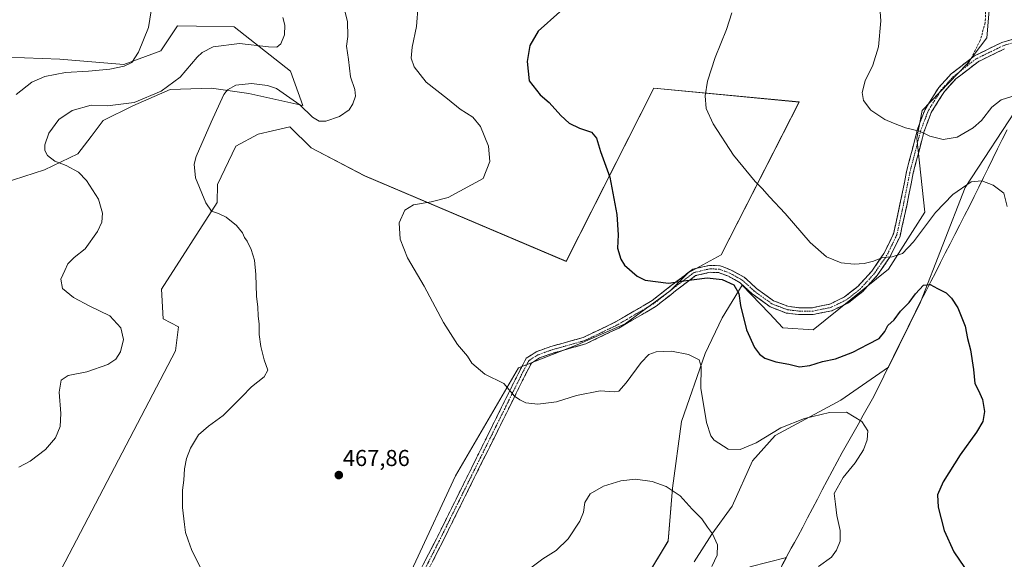
# Model space of a CAD drawing. Units: metres. Extents: x 556465 to 559912, y 4705529 to 4707870.
# Drawn here: x 558110 to 558539, y 4706751 to 4706986 of the extents above; entities that cross this region are included whole.
import ezdxf
from ezdxf.enums import TextEntityAlignment as Align

# ---------------------------------------------------------------- set-up
doc = ezdxf.new("R2010")
doc.units = ezdxf.units.M
doc.header["$MEASUREMENT"] = 0
doc.linetypes.add('TRAZO_Y_PUNTO', pattern=[1, 0.5, -0.25, 0, -0.25])
doc.linetypes.add('TRAZOSX2', pattern=[1.5, 1, -0.5])
for name, color, linetype, lineweight in [('Camino', 19, 'TRAZOSX2', 0), ('Camino Cxs', 19, 'Continuous', 0), ('Camino eje', 19, 'TRAZO_Y_PUNTO', 0), ('Carátula', 7, 'Continuous', 5), ('Cultivos herbáceos CxS', 92, 'Continuous', 0), ('Cultivos leñosos CxS', 92, 'Continuous', 0), ('Curva de nivel maestra', 36, 'Continuous', 30), ('Curva de nivel normal', 36, 'Continuous', 0), ('Matorral CxS', 135, 'Continuous', 0), ('Municipio', 9, 'Continuous', 13), ('Municipio CxS', 142, 'Continuous', 0), ('Punto de cota en terreno', 7, 'Continuous', 0), ('Rótulo de punto de cota en terreno', 19, 'Continuous', 0), ('Senda', 19, 'TRAZOSX2', 0)]:
    doc.layers.add(name, color=color, linetype=linetype, lineweight=lineweight)
doc.styles.add('Arial', font='txt', dxfattribs={"height": 0.2})

# ---------------------------------------------------------------- blocks, each defined once
blk = doc.blocks.new('*U151')
at = {"layer": 'Cultivos herbáceos CxS', "color": 92, "linetype": 'Continuous', "lineweight": 0}
for points in [[(558534.1525, 4707011.1475, 489.6723), (558531.4947, 4706978.3795, 487.7219), (558522.6393, 4706966.8669, 486.8648), (558503.2883, 4706946.8043, 485.5517), (558500.8647, 4706934.7061, 484.5785), (558504.4763, 4706902.4763, 479.9883), (558488.5571, 4706877.7275, 478.6349), (558455.8371, 4706851.2101, 476.9639), (558442.6123, 4706852.1443, 476.9728), (558436.6867, 4706858.3325, 476.951), (558424.8865, 4706870.6563, 475.9332), (558416.1515, 4706856.4775, 473.3179), (558408.7449, 4706840.9247, 471.1221), (558398.3755, 4706811.2997, 467.4986), (558394.4279, 4706782.3469, 465.0837), (558392.6569, 4706759.3175, 463.8327), (558376.7907, 4706733.1381, 462.1193)], [(558433.3247, 4706732.4481, 470.0188), (558444.1753, 4706752.1283, 468.9859), (558428.1787, 4706748.0533, 466.6473)], [(558403.9851, 4706750.2531, 464.5979), (558411.6835, 4706762.3499, 465.0338), (558420.4813, 4706774.4465, 466.0013), (558429.2793, 4706794.2409, 467.8043), (558439.1769, 4706805.2379, 468.9502), (558467.7695, 4706820.6333, 470.4623), (558488.6133, 4706834.9541, 471.5941), (558502.5773, 4706863.2873, 474.2737), (558522.0509, 4706913.1995, 479.3458), (558546.4995, 4706950.7165, 484.5084)], [(558102.8907, 4706915.1085, 456.9622), (558120.9329, 4706920.9285, 459.0814), (558135.4839, 4706927.9123, 460.8002), (558141.2217, 4706935.4483, 462.0038), (558146.5435, 4706942.4629, 462.3678), (558159.3475, 4706948.8647, 461.3328), (558175.6453, 4706955.8489, 461.3007), (558193.6857, 4706956.4307, 464.6112), (558209.9835, 4706954.1021, 466.4871), (558233.3867, 4706948.8837, 464.941), (558228.0815, 4706963.9137, 462.4378), (558203.5967, 4706983.1913, 458.5075), (558187.0679, 4706983.4531, 457.4329), (558178.8307, 4706983.5835, 455.8653), (558171.5707, 4706972.7271, 456.6951), (558155.5123, 4706966.7889, 455.6724), (558127.5547, 4706969.0555, 454.0162), (558096.6395, 4706970.2463, 451.4893)], [(558265.3621, 4706713.4063, 466.8167), (558299.8949, 4706787.7455, 468.2903), (558327.3439, 4706834.6499, 470.8935), (558353.0153, 4706844.6895, 471.8258), (558373.9093, 4706853.8301, 472.94), (558393.4975, 4706868.1941, 473.8581), (558401.3327, 4706876.0291, 474.9349), (558415.6961, 4706883.8647, 476.4183), (558449.6507, 4706950.4619, 483.9033), (558386.3391, 4706956.5509, 478.9209), (558348.2361, 4706881.0855, 473.9252), (558260.3877, 4706918.3571, 468.265), (558237.0717, 4706930.4505, 467.4873), (558227.7577, 4706939.5937, 467.1703), (558220.2149, 4706937.9091, 467.4891), (558213.9357, 4706936.5069, 467.2727), (558204.2107, 4706931.2031, 466.6787), (558196.2405, 4706914.6131, 465.8325), (558196.1203, 4706906.6573, 465.2323), (558171.8503, 4706868.9541, 463.4687), (558172.5521, 4706856.0383, 462.5888), (558179.3377, 4706852.5275, 462.9458), (558178.0311, 4706842.0807, 462.388), (558080.0885, 4706655.3447, 460.0134)]]:
    blk.add_polyline3d(points, dxfattribs=at)
blk = doc.blocks.new('*U157')
at = {"layer": 'Matorral CxS', "color": 135, "linetype": 'Continuous', "lineweight": 0}
blk.add_polyline3d([(558096.6395, 4706970.2463, 451.4893), (558127.5547, 4706969.0555, 454.0162), (558155.5123, 4706966.7889, 455.6724), (558171.5707, 4706972.7271, 456.6951), (558178.8307, 4706983.5835, 455.8653), (558187.0679, 4706983.4531, 457.4329), (558203.5967, 4706983.1913, 458.5075), (558228.0815, 4706963.9137, 462.4378), (558233.3867, 4706948.8837, 464.941), (558209.9835, 4706954.1021, 466.4871), (558193.6857, 4706956.4307, 464.6112), (558175.6453, 4706955.8489, 461.3007), (558159.3475, 4706948.8647, 461.3328), (558146.5435, 4706942.4629, 462.3678), (558141.2217, 4706935.4483, 462.0038), (558135.4839, 4706927.9123, 460.8002), (558120.9329, 4706920.9285, 459.0814), (558102.8907, 4706915.1085, 456.9622)], dxfattribs=at)
blk = doc.blocks.new('*U180')
at = {"layer": 'Curva de nivel normal', "color": 36, "linetype": 'Continuous', "lineweight": 0}
blk.add_polyline3d([(558224.76, 4706987.31, 460), (558225.59, 4706983.92, 460), (558225.44, 4706979.65, 460), (558223.81, 4706975.78, 460), (558222.14, 4706974.28, 460), (558218.45, 4706974.51, 460), (558205.93, 4706975.86, 460), (558194.43, 4706974.42, 460), (558189.54, 4706972.04, 460), (558187.38, 4706970.03, 460), (558180.06, 4706961.26, 460), (558171.67, 4706955.18, 460), (558159.96, 4706950.31, 460), (558148.36, 4706948.76, 460), (558141.22, 4706949.12, 460), (558132.93, 4706946.78, 460), (558127.21, 4706942.79, 460), (558122.74, 4706936.85, 460), (558121.1, 4706931.87, 460), (558121.06, 4706929.32, 460), (558122.21, 4706927.16, 460), (558125.4, 4706924.67, 460), (558130.38, 4706922.88, 460), (558135.7, 4706919.94, 460), (558139.24, 4706916.29, 460), (558144.4, 4706908.12, 460), (558146.22, 4706902.05, 460), (558145.95, 4706898.17, 460), (558144.04, 4706894.11, 460), (558138.62, 4706886.56, 460), (558133.83, 4706882.73, 460), (558131.12, 4706880.06, 460), (558129.77, 4706877.12, 460), (558128.05, 4706873.33, 460), (558128.71, 4706869.33, 460), (558133.54, 4706865.39, 460), (558140.65, 4706861.6, 460), (558149.31, 4706857.31, 460), (558154.1, 4706852.07, 460), (558155.39, 4706847.06, 460), (558154.04, 4706841.68, 460), (558152.06, 4706838.44, 460), (558148.56, 4706836.18, 460), (558139.41, 4706832.93, 460), (558131.23, 4706831.36, 460), (558128.21, 4706829.35, 460), (558127.35, 4706824.12, 460), (558128.02, 4706814.82, 460), (558127.81, 4706809.22, 460), (558125.71, 4706804.24, 460), (558121.29, 4706799.15, 460), (558114.7, 4706794.02, 460), (558109.73, 4706791.41, 460)], dxfattribs=at)
blk = doc.blocks.new('*U187')
at = {"layer": 'Curva de nivel normal', "color": 36, "linetype": 'Continuous', "lineweight": 0}
blk.add_polyline3d([(558543.8, 4706953.31, 485), (558537.69, 4706951.39, 485), (558533.56, 4706948.27, 485), (558529.04, 4706942.39, 485), (558525.4, 4706939.15, 485), (558518.5, 4706935.16, 485), (558512.34, 4706934.16, 485), (558506.55, 4706935.54, 485), (558502.14, 4706937.79, 485), (558495.95, 4706939.27, 485), (558490.82, 4706941.28, 485), (558487.05, 4706942.87, 485), (558480.89, 4706946.84, 485), (558477.71, 4706951.07, 485), (558477.18, 4706954.61, 485), (558478.49, 4706959.68, 485), (558481.74, 4706966.45, 485), (558484.22, 4706974.44, 485), (558485.25, 4706985.82, 485), (558484.7, 4706993.8, 485)], dxfattribs=at)
blk = doc.blocks.new('*U191')
at = {"layer": 'Curva de nivel normal', "color": 36, "linetype": 'Continuous', "lineweight": 0}
for points in [[(558250.6, 4706994.54, 465), (558252.94, 4706985.55, 465), (558253, 4706978.95, 465), (558252.42, 4706974.78, 465), (558253.3, 4706968.93, 465), (558254.2, 4706961.47, 465), (558256.11, 4706955.94, 465), (558256.35, 4706952.99, 465), (558255.29, 4706949.64, 465), (558253.58, 4706947.03, 465), (558249.45, 4706944.16, 465), (558243.46, 4706942.18, 465), (558240.54, 4706942.16, 465), (558237.64, 4706943.92, 465), (558232.15, 4706949.16, 465), (558221.91, 4706956.39, 465), (558218.05, 4706957.7, 465), (558211.05, 4706958.55, 465), (558204.2, 4706957.81, 465), (558200.68, 4706955.77, 465), (558199, 4706953.66, 465), (558193.46, 4706941.67, 465), (558187, 4706926.79, 465), (558186.05, 4706923.39, 465), (558186.7, 4706917.51, 465), (558191.2, 4706906.62, 465), (558193.73, 4706902.88, 465), (558196.69, 4706901.97, 465), (558200.02, 4706900.3, 465), (558204.62, 4706896.67, 465), (558207.14, 4706893.51, 465), (558208.07, 4706891.46, 465), (558209.21, 4706889.82, 465), (558210.89, 4706886.17, 465), (558212.35, 4706881.63, 465), (558213.04, 4706875.32, 465), (558213.31, 4706865.92, 465), (558213.86, 4706861.18, 465), (558213.96, 4706857.43, 465), (558214.43, 4706853.72, 465), (558214.47, 4706849.26, 465), (558215.13, 4706844.04, 465), (558216.67, 4706838.17, 465), (558218.25, 4706833.76, 465), (558216.64, 4706830.77, 465), (558211.05, 4706826.41, 465), (558206.92, 4706822.03, 465), (558198.77, 4706814.03, 465), (558192.38, 4706809.39, 465), (558188.05, 4706805.5, 465), (558184.5, 4706799.8, 465), (558182.8, 4706795.28, 465), (558181.87, 4706790.76, 465), (558181.66, 4706785.78, 465), (558181.09, 4706781.43, 465), (558180.99, 4706773.96, 465), (558181.93, 4706766.56, 465), (558182.31, 4706762.98, 465), (558183.53, 4706759.63, 465), (558184.91, 4706755.58, 465), (558189.4, 4706746.5, 465)], [(558332.74, 4706747.58, 465), (558338.04, 4706751.51, 465), (558343.82, 4706755.13, 465), (558349.04, 4706760.28, 465), (558354.12, 4706768.02, 465), (558355.75, 4706771.83, 465), (558356.33, 4706776.04, 465), (558358.69, 4706779.86, 465), (558364.42, 4706783.18, 465), (558371.97, 4706785.48, 465), (558378.42, 4706786.17, 465), (558385.63, 4706785.28, 465), (558391.79, 4706783.08, 465), (558397.83, 4706779.05, 465), (558403.08, 4706773.12, 465), (558407.25, 4706768.92, 465), (558409.74, 4706765.41, 465), (558411.94, 4706762.51, 465), (558414.08, 4706757.65, 465), (558414.01, 4706753.14, 465), (558411.56, 4706748.18, 465)]]:
    blk.add_polyline3d(points, dxfattribs=at)
blk = doc.blocks.new('*U192')
at = {"layer": 'Curva de nivel normal', "color": 36, "linetype": 'Continuous', "lineweight": 0}
blk.add_polyline3d([(558283.7, 4706992.64, 470), (558283.01, 4706983.32, 470), (558281.06, 4706974.32, 470), (558280.58, 4706969.52, 470), (558281.9, 4706965.79, 470), (558287.21, 4706959.16, 470), (558296.49, 4706951.87, 470), (558302, 4706947.33, 470), (558307.47, 4706943.79, 470), (558310.81, 4706939.86, 470), (558314.34, 4706931.24, 470), (558314.96, 4706924.57, 470), (558312.03, 4706917.09, 470), (558296.83, 4706908.83, 470), (558289.43, 4706906.94, 470), (558281.64, 4706905.66, 470), (558277.88, 4706903.38, 470), (558275.4, 4706897.83, 470), (558275.85, 4706890.81, 470), (558278.98, 4706882.61, 470), (558286.34, 4706870.3, 470), (558294.78, 4706854.42, 470), (558300.9, 4706844.88, 470), (558305.12, 4706839.76, 470), (558307.14, 4706836.78, 470), (558312.73, 4706831.94, 470), (558321, 4706827.9, 470), (558325.59, 4706822.41, 470), (558328, 4706820.76, 470), (558330.58, 4706819.5, 470), (558335.88, 4706818.9, 470), (558343.91, 4706819.95, 470), (558352.69, 4706822.6, 470), (558363.02, 4706824.66, 470), (558369.17, 4706824.22, 470), (558371.14, 4706824.56, 470), (558374.24, 4706828.13, 470), (558380.87, 4706837.02, 470), (558384.11, 4706840.52, 470), (558387.38, 4706841.75, 470), (558394.11, 4706842, 470), (558401.48, 4706840.52, 470), (558406.05, 4706838.26, 470), (558406.96, 4706835.28, 470), (558406.85, 4706825.84, 470), (558409.23, 4706810.88, 470), (558411.23, 4706805.1, 470), (558412.63, 4706803.28, 470), (558418.71, 4706799.37, 470), (558423.96, 4706799.22, 470), (558430.97, 4706802, 470), (558441.68, 4706808.6, 470), (558451.98, 4706812.68, 470), (558462.91, 4706815.28, 470), (558470.32, 4706815.42, 470), (558476.9, 4706811.42, 470), (558479.56, 4706807.32, 470), (558479.35, 4706803.34, 470), (558477.67, 4706799.01, 470), (558474.09, 4706793.35, 470), (558468.78, 4706787.02, 470), (558464.94, 4706780.02, 470), (558465.54, 4706775.3, 470), (558466.11, 4706770.46, 470), (558467.51, 4706763.9, 470), (558467.46, 4706759.3, 470), (558465.96, 4706755.37, 470), (558463.79, 4706752.22, 470), (558458.14, 4706748.25, 470)], dxfattribs=at)
blk = doc.blocks.new('*U194')
at = {"layer": 'Curva de nivel normal', "color": 36, "linetype": 'Continuous', "lineweight": 0}
blk.add_polyline3d([(558420.27, 4706989.31, 480), (558418, 4706981.98, 480), (558413.15, 4706969.86, 480), (558409.73, 4706959.49, 480), (558408.73, 4706953.2, 480), (558409.16, 4706947.65, 480), (558412.2, 4706940.97, 480), (558421.03, 4706927.24, 480), (558430.53, 4706915.85, 480), (558433.52, 4706912.84, 480), (558436.79, 4706909.11, 480), (558443.57, 4706901.95, 480), (558454.4, 4706889.3, 480), (558461.55, 4706883.06, 480), (558467.91, 4706880.46, 480), (558473.68, 4706879.79, 480), (558478, 4706880.14, 480), (558482, 4706881.23, 480), (558486, 4706882.82, 480), (558490.16, 4706883.03, 480), (558494.66, 4706884.53, 480), (558499.54, 4706889.64, 480), (558509.01, 4706902.35, 480), (558516.6, 4706910.15, 480), (558524.55, 4706915.65, 480), (558529.26, 4706916.11, 480), (558534.12, 4706914.19, 480), (558538.88, 4706910.74, 480), (558540.33, 4706905, 480)], dxfattribs=at)
blk = doc.blocks.new('*U202')
at = {"layer": 'Curva de nivel normal', "color": 36, "linetype": 'Continuous', "lineweight": 0}
blk.add_polyline3d([(558106.28, 4706998, 455), (558125.43, 4706999.1, 455), (558137.26, 4707001.17, 455), (558145.16, 4707004.29, 455), (558156.34, 4707009.52, 455), (558158.88, 4707009.87, 455), (558162.09, 4707008.85, 455), (558165.72, 4707007.52, 455), (558167.12, 4707005.71, 455), (558167.89, 4707000.82, 455), (558167.87, 4706992.98, 455), (558166.2, 4706982.85, 455), (558161.83, 4706972.1, 455), (558158.96, 4706967.63, 455), (558155.57, 4706966.01, 455), (558149.39, 4706964.75, 455), (558140.06, 4706963.85, 455), (558130.06, 4706963.25, 455), (558121.06, 4706961.55, 455), (558115.39, 4706959.05, 455), (558108.6, 4706953.75, 455)], dxfattribs=at)
blk = doc.blocks.new('*U208')
at = {"layer": 'Curva de nivel maestra', "color": 36, "linetype": 'Continuous', "lineweight": 30}
blk.add_polyline3d([(558345.34, 4706989.79, 475), (558336.03, 4706981.32, 475), (558332.38, 4706975.1, 475), (558331.23, 4706968.03, 475), (558332.07, 4706959.74, 475), (558336.85, 4706953.61, 475), (558340.83, 4706950.28, 475), (558345.8, 4706944.52, 475), (558349.44, 4706941.3, 475), (558353.94, 4706939.05, 475), (558359.22, 4706937.3, 475), (558361.32, 4706934.74, 475), (558363.12, 4706928.96, 475), (558367.18, 4706917.74, 475), (558370.21, 4706901.48, 475), (558370.76, 4706892.62, 475), (558370.55, 4706886.82, 475), (558371.92, 4706882, 475), (558373.57, 4706879.39, 475), (558379.12, 4706874.59, 475), (558382.61, 4706872.88, 475), (558392.68, 4706871.52, 475), (558399.5, 4706872.58, 475), (558409.66, 4706873.86, 475), (558416.14, 4706873.24, 475), (558421.16, 4706870.85, 475), (558423.4, 4706867.05, 475), (558424.15, 4706861.79, 475), (558426.69, 4706851.24, 475), (558430.16, 4706843.63, 475), (558432.36, 4706840.73, 475), (558434.76, 4706838.86, 475), (558439.53, 4706837.26, 475), (558445.1, 4706836.29, 475), (558449.87, 4706835.19, 475), (558454.34, 4706835.69, 475), (558459.81, 4706837.46, 475), (558465.44, 4706838.61, 475), (558473.09, 4706841.47, 475), (558479.73, 4706845.01, 475), (558484.5, 4706847.54, 475), (558486.94, 4706850.49, 475), (558488.26, 4706853.21, 475), (558491.08, 4706855.67, 475), (558493.87, 4706859.33, 475), (558497.58, 4706863.23, 475), (558500.36, 4706866.96, 475), (558503.9, 4706870.68, 475), (558506.81, 4706871, 475), (558510, 4706869.22, 475), (558513.64, 4706867.3, 475), (558516.09, 4706865.08, 475), (558518.79, 4706860.79, 475), (558521.99, 4706852.85, 475), (558523.06, 4706847.49, 475), (558524.3, 4706842.5, 475), (558525.59, 4706833.93, 475), (558526.17, 4706827.85, 475), (558527.78, 4706824.84, 475), (558529.54, 4706820.97, 475), (558530.34, 4706815.67, 475), (558529.7, 4706811.42, 475), (558526.98, 4706806.71, 475), (558519.86, 4706796.89, 475), (558512.39, 4706785.05, 475), (558509.92, 4706779.35, 475), (558510.21, 4706774.02, 475), (558512.82, 4706763.84, 475), (558517.03, 4706754.62, 475), (558521.69, 4706747.71, 475)], dxfattribs=at)
blk = doc.blocks.new('5PATER')
at = {"layer": 'Carátula', "linetype": 'Continuous', "lineweight": 5}
h = blk.add_hatch(color=250, dxfattribs=at)
edge = h.paths.add_edge_path()
edge.add_ellipse((0, 0.01), major_axis=(-1.33, -1.34), ratio=0.999422, start_angle=0, end_angle=360)

msp = doc.modelspace()

# ---------------------------------------------------------------- linework, layer by layer
at = {"layer": 'Camino', "color": 19, "linetype": 'TRAZOSX2', "lineweight": 0}
for points in [[(558524.59, 4706969.45), (558526.01, 4706970.55), (558538.01, 4706976.39), (558551.47, 4706980.28)], [(558539.09, 4706973.58), (558527.6, 4706967.99), (558517.98, 4706960.54), (558512.92, 4706955.02), (558507.2, 4706945.89), (558504.11, 4706937.7), (558499.37, 4706919.56), (558496.52, 4706905.3), (558493.62, 4706892.1), (558489.21, 4706882.94), (558483.69, 4706874.99), (558477.35, 4706867.99), (558471.09, 4706863.05), (558463.95, 4706859.57), (558455.84, 4706857.91), (558449.4, 4706857.91), (558444.05, 4706858.58), (558437.02, 4706861.26), (558429.18, 4706866.98), (558424, 4706871.68), (558418.85, 4706874.56), (558414.58, 4706876.18), (558410.9, 4706876.32), (558404.58, 4706874.85), (558395.8, 4706868.23), (558387.32, 4706861.5), (558371.14, 4706852.05), (558356.68, 4706845.14), (558342.48, 4706841.15), (558336.49, 4706839.01), (558333.01, 4706836.78), (558330.18, 4706831.27), (558322.73, 4706816.2), (558294.31, 4706758.88), (558270.8, 4706712.67)], [(558282.56, 4706742.63), (558291.62, 4706760.23), (558320.04, 4706817.53), (558327.5, 4706832.62), (558330.71, 4706838.87), (558335.16, 4706841.72), (558341.56, 4706844.01), (558355.62, 4706847.96), (558369.73, 4706854.7), (558385.62, 4706863.99), (558393.97, 4706870.6), (558403.28, 4706877.63), (558410.61, 4706879.33), (558415.19, 4706879.16), (558420.12, 4706877.28), (558425.77, 4706874.13), (558431.07, 4706869.31), (558438.47, 4706863.92), (558444.78, 4706861.51), (558449.59, 4706860.91), (558455.53, 4706860.91), (558462.98, 4706862.43), (558469.49, 4706865.61), (558475.29, 4706870.19), (558481.34, 4706876.86), (558486.61, 4706884.46), (558490.77, 4706893.08), (558493.59, 4706905.92), (558496.45, 4706920.23), (558501.24, 4706938.61), (558504.5, 4706947.23), (558510.52, 4706956.84), (558515.94, 4706962.75), (558524.59, 4706969.45)]]:
    msp.add_lwpolyline(points, dxfattribs=at)
at = {"layer": 'Camino Cxs', "color": 19, "linetype": 'Continuous', "lineweight": 0}
for points in [[(558284.83, 4706747.03, 467.56), (558287.09, 4706751.43, 467.5), (558289.36, 4706755.83, 467.65), (558291.62, 4706760.23, 467.66), (558293.81, 4706764.64, 467.76), (558296, 4706769.05, 467.95), (558298.18, 4706773.45, 467.93), (558300.37, 4706777.86, 468.15), (558302.55, 4706782.27, 468.18), (558304.74, 4706786.68, 468.35), (558306.92, 4706791.08, 468.45), (558309.11, 4706795.49, 468.6), (558311.29, 4706799.9, 468.79), (558313.48, 4706804.31, 468.82), (558315.67, 4706808.72, 469.1), (558317.85, 4706813.12, 469.27), (558320.04, 4706817.53, 469.52), (558321.9, 4706821.3, 469.7), (558323.77, 4706825.08, 469.94), (558325.64, 4706828.85, 470.35), (558327.5, 4706832.62, 470.53), (558329.11, 4706835.74, 470.85), (558330.71, 4706838.87, 471.17), (558332.94, 4706840.29, 471.34), (558335.16, 4706841.72, 471.54), (558338.36, 4706842.86, 471.75), (558341.56, 4706844.01, 471.9), (558346.25, 4706845.33, 472.15), (558350.93, 4706846.65, 472.3), (558355.62, 4706847.96, 472.36), (558359.15, 4706849.65, 472.61), (558362.68, 4706851.33, 472.84), (558366.2, 4706853.02, 472.98), (558369.73, 4706854.7, 473.23), (558373.7, 4706857.03, 473.59), (558377.68, 4706859.35, 473.89), (558381.65, 4706861.67, 474.12), (558385.62, 4706863.99, 474.29), (558388.4, 4706866.19, 474.45), (558391.18, 4706868.39, 474.64), (558393.97, 4706870.6, 474.81), (558397.07, 4706872.94, 475), (558400.18, 4706875.28, 475.24), (558403.28, 4706877.63, 475.52), (558406.95, 4706878.48, 475.67), (558410.61, 4706879.33, 475.79), (558415.19, 4706879.16, 475.88), (558417.66, 4706878.22, 475.83), (558420.12, 4706877.28, 475.82), (558422.95, 4706875.71, 475.9), (558425.77, 4706874.13, 476.07), (558428.42, 4706871.72, 476.21), (558431.07, 4706869.31, 476.35), (558434.77, 4706866.61, 476.72), (558438.47, 4706863.92, 477.03), (558441.62, 4706862.71, 477.29), (558444.78, 4706861.51, 477.49), (558449.59, 4706860.91, 477.72), (558452.56, 4706860.91, 477.85), (558455.53, 4706860.91, 477.95), (558459.25, 4706861.67, 478.09), (558462.98, 4706862.43, 478.24), (558466.23, 4706864.02, 478.46), (558469.49, 4706865.61, 478.66), (558472.39, 4706867.9, 478.88), (558475.29, 4706870.19, 479.03), (558478.32, 4706873.53, 479.27), (558481.34, 4706876.86, 479.42), (558483.97, 4706880.66, 479.75), (558486.61, 4706884.46, 480.07), (558488.69, 4706888.77, 480.66), (558490.77, 4706893.08, 480.99), (558491.71, 4706897.36, 481.31), (558492.65, 4706901.64, 481.74), (558493.59, 4706905.92, 482.15), (558494.54, 4706910.69, 482.54), (558495.5, 4706915.46, 482.93), (558496.45, 4706920.23, 483.38), (558497.65, 4706924.83, 483.82), (558498.85, 4706929.42, 484.21), (558500.04, 4706934.01, 484.56), (558501.24, 4706938.61, 484.96), (558502.87, 4706942.92, 485.34), (558504.5, 4706947.23, 485.64), (558506.51, 4706950.44, 485.86), (558508.52, 4706953.64, 486.09), (558510.52, 4706956.84, 486.23), (558513.23, 4706959.8, 486.37), (558515.94, 4706962.75, 486.51), (558519.3, 4706965.35, 486.64), (558522.65, 4706967.95, 486.8), (558526.01, 4706970.55, 486.97), (558530.01, 4706972.49, 487.23), (558534.01, 4706974.44, 487.58), (558538.01, 4706976.39, 487.97), (558542.5, 4706977.68, 488.29)], [(558539.09, 4706973.58, 487.82), (558535.26, 4706971.71, 487.47), (558531.43, 4706969.85, 487.22), (558527.6, 4706967.99, 486.98), (558524.39, 4706965.5, 486.81), (558521.19, 4706963.02, 486.61), (558517.98, 4706960.54, 486.51), (558515.45, 4706957.78, 486.37), (558512.92, 4706955.02, 486.26), (558511.01, 4706951.98, 486.12), (558509.11, 4706948.94, 485.94), (558507.2, 4706945.89, 485.66), (558505.65, 4706941.8, 485.36), (558504.11, 4706937.7, 485.01), (558502.92, 4706933.16, 484.52), (558501.74, 4706928.63, 484.07), (558500.56, 4706924.09, 483.68), (558499.37, 4706919.56, 483.2), (558498.42, 4706914.81, 482.69), (558497.47, 4706910.05, 482.25), (558496.52, 4706905.3, 481.9), (558495.56, 4706900.9, 481.51), (558494.59, 4706896.5, 481.12), (558493.62, 4706892.1, 480.79), (558492.15, 4706889.04, 480.62), (558490.68, 4706885.99, 480.27), (558489.21, 4706882.94, 479.85), (558486.45, 4706878.96, 479.51), (558483.69, 4706874.99, 479.16), (558480.52, 4706871.49, 478.97), (558477.35, 4706867.99, 478.73), (558474.22, 4706865.52, 478.58), (558471.09, 4706863.05, 478.42), (558467.52, 4706861.31, 478.28), (558463.95, 4706859.57, 478.13), (558459.89, 4706858.74, 477.96), (558455.84, 4706857.91, 477.8), (558452.62, 4706857.91, 477.72), (558449.4, 4706857.91, 477.61), (558446.72, 4706858.25, 477.51), (558444.05, 4706858.58, 477.46), (558440.54, 4706859.92, 477.24), (558437.02, 4706861.26, 476.82), (558433.1, 4706864.12, 476.5), (558429.18, 4706866.98, 476.02), (558426.59, 4706869.33, 475.84), (558424, 4706871.68, 475.52), (558421.43, 4706873.12, 475.38), (558418.85, 4706874.56, 475.31), (558414.58, 4706876.18, 475.3), (558410.9, 4706876.32, 475.22), (558407.74, 4706875.58, 475.11), (558404.58, 4706874.85, 475.07), (558401.65, 4706872.64, 474.76), (558398.73, 4706870.43, 474.49), (558395.8, 4706868.23, 474.46), (558392.97, 4706865.98, 474.17), (558390.15, 4706863.74, 474.16), (558387.32, 4706861.5, 473.93), (558383.27, 4706859.14, 473.84), (558379.23, 4706856.78, 473.63), (558375.18, 4706854.41, 473.31), (558371.14, 4706852.05, 472.9), (558367.52, 4706850.32, 472.66), (558363.91, 4706848.6, 472.5), (558360.29, 4706846.87, 472.28), (558356.68, 4706845.14, 471.99), (558351.94, 4706843.81, 472), (558347.21, 4706842.48, 471.84), (558342.48, 4706841.15, 471.68), (558339.48, 4706840.08, 471.54), (558336.49, 4706839.01, 471.34), (558333.01, 4706836.78, 471.13), (558331.6, 4706834.02, 470.98), (558330.18, 4706831.27, 470.69), (558328.32, 4706827.5, 470.4), (558326.45, 4706823.74, 470.04), (558324.59, 4706819.97, 469.78), (558322.73, 4706816.2, 469.63), (558320.54, 4706811.79, 469.39), (558318.35, 4706807.38, 469.1), (558316.17, 4706802.97, 468.88), (558313.98, 4706798.56, 468.76), (558311.79, 4706794.16, 468.75), (558309.61, 4706789.75, 468.49), (558307.42, 4706785.34, 468.43), (558305.24, 4706780.93, 468.2), (558303.05, 4706776.52, 468.12), (558300.86, 4706772.11, 467.99), (558298.68, 4706767.7, 467.84), (558296.49, 4706763.29, 467.9), (558294.31, 4706758.88, 467.59), (558292.17, 4706754.68, 467.66), (558290.03, 4706750.48, 467.44)]]:
    msp.add_polyline3d(points, dxfattribs=at)
at = {"layer": 'Camino eje', "color": 19, "linetype": 'TRAZO_Y_PUNTO', "lineweight": 0}
for points in [[(558551.73, 4706978.79), (558538.55, 4706974.98), (558526.8, 4706969.27), (558523.05, 4706966.36)], [(558523.05, 4706966.36), (558516.96, 4706961.65), (558511.72, 4706955.93), (558505.85, 4706946.56), (558502.67, 4706938.15), (558497.91, 4706919.89), (558495.05, 4706905.61), (558492.2, 4706892.59), (558487.91, 4706883.7), (558482.51, 4706875.92), (558476.32, 4706869.09), (558470.29, 4706864.33), (558463.46, 4706861), (558455.68, 4706859.41), (558449.49, 4706859.41), (558444.41, 4706860.05), (558437.75, 4706862.59), (558430.13, 4706868.14), (558424.89, 4706872.9), (558419.49, 4706875.92), (558414.89, 4706877.67), (558410.76, 4706877.83), (558403.93, 4706876.24), (558394.88, 4706869.41), (558386.47, 4706862.74), (558370.44, 4706853.38), (558356.15, 4706846.55), (558342.02, 4706842.58), (558335.83, 4706840.36), (558331.86, 4706837.82), (558328.84, 4706831.95), (558321.38, 4706816.87), (558292.97, 4706759.56), (558269.47, 4706713.36)]]:
    msp.add_lwpolyline(points, dxfattribs=at)
at = {"layer": 'Cultivos herbáceos CxS', "color": 92, "linetype": 'Continuous', "lineweight": 0}
for points in [[(558534.15, 4707011.15, 489.67), (558531.49, 4706978.38, 487.72), (558522.64, 4706966.87, 486.86), (558503.29, 4706946.8, 485.55), (558500.86, 4706934.71, 484.58), (558504.48, 4706902.48, 479.99), (558488.56, 4706877.73, 478.63), (558455.84, 4706851.21, 476.96), (558442.61, 4706852.14, 476.97), (558436.69, 4706858.33, 476.95), (558424.89, 4706870.66, 475.93), (558416.15, 4706856.48, 473.32), (558408.74, 4706840.92, 471.12), (558398.38, 4706811.3, 467.5), (558394.43, 4706782.35, 465.08), (558392.66, 4706759.32, 463.83), (558376.79, 4706733.14, 462.12)], [(558102.89, 4706915.11, 456.96), (558120.93, 4706920.93, 459.08), (558135.48, 4706927.91, 460.8), (558141.22, 4706935.45, 462), (558146.54, 4706942.46, 462.37), (558159.35, 4706948.86, 461.33), (558175.65, 4706955.85, 461.3), (558193.69, 4706956.43, 464.61), (558209.98, 4706954.1, 466.49), (558233.39, 4706948.88, 464.94), (558228.08, 4706963.91, 462.44), (558203.6, 4706983.19, 458.51), (558187.07, 4706983.45, 457.43), (558178.83, 4706983.58, 455.87), (558171.57, 4706972.73, 456.7), (558155.51, 4706966.79, 455.67), (558127.55, 4706969.06, 454.02), (558096.64, 4706970.25, 451.49)], [(558265.36, 4706713.41, 466.82), (558299.89, 4706787.75, 468.29), (558327.34, 4706834.65, 470.89), (558353.02, 4706844.69, 471.83), (558373.91, 4706853.83, 472.94), (558393.5, 4706868.19, 473.86), (558401.33, 4706876.03, 474.93), (558415.7, 4706883.86, 476.42), (558449.65, 4706950.46, 483.9), (558386.34, 4706956.55, 478.92), (558348.24, 4706881.09, 473.93), (558260.39, 4706918.36, 468.26), (558237.07, 4706930.45, 467.49), (558227.76, 4706939.59, 467.17), (558220.21, 4706937.91, 467.49), (558213.94, 4706936.51, 467.27), (558204.21, 4706931.2, 466.68), (558196.24, 4706914.61, 465.83), (558196.12, 4706906.66, 465.23), (558171.85, 4706868.95, 463.47), (558172.55, 4706856.04, 462.59), (558179.34, 4706852.53, 462.95), (558178.03, 4706842.08, 462.39), (558080.09, 4706655.34, 460.01)], [(558403.99, 4706750.25, 464.6), (558411.68, 4706762.35, 465.03), (558420.48, 4706774.45, 466), (558429.28, 4706794.24, 467.8), (558439.18, 4706805.24, 468.95), (558467.77, 4706820.63, 470.46), (558488.61, 4706834.95, 471.59), (558502.58, 4706863.29, 474.27), (558522.05, 4706913.2, 479.35), (558546.5, 4706950.72, 484.51)], [(558433.32, 4706732.45, 470.02), (558444.18, 4706752.13, 468.99), (558428.18, 4706748.05, 466.65)]]:
    msp.add_polyline3d(points, dxfattribs=at)
at = {"layer": 'Cultivos leñosos CxS', "color": 92, "linetype": 'Continuous', "lineweight": 0}
for points in [[(558080.09, 4706655.34, 460.01), (558178.03, 4706842.08, 462.39), (558179.34, 4706852.53, 462.95), (558172.55, 4706856.04, 462.59), (558171.85, 4706868.95, 463.47), (558196.12, 4706906.66, 465.23), (558196.24, 4706914.61, 465.83), (558204.21, 4706931.2, 466.68), (558213.94, 4706936.51, 467.27), (558220.21, 4706937.91, 467.49), (558227.76, 4706939.59, 467.17), (558237.07, 4706930.45, 467.49), (558260.39, 4706918.36, 468.26), (558348.24, 4706881.09, 473.93), (558386.34, 4706956.55, 478.92), (558449.65, 4706950.46, 483.9), (558415.7, 4706883.86, 476.42), (558401.33, 4706876.03, 474.93), (558393.5, 4706868.19, 473.86), (558373.91, 4706853.83, 472.94), (558353.02, 4706844.69, 471.83), (558327.34, 4706834.65, 470.89), (558299.89, 4706787.75, 468.29), (558265.36, 4706713.41, 466.82)], [(558265.36, 4706713.41, 466.82), (558299.89, 4706787.75, 468.29), (558327.34, 4706834.65, 470.89), (558353.02, 4706844.69, 471.83), (558373.91, 4706853.83, 472.94), (558393.5, 4706868.19, 473.86), (558401.33, 4706876.03, 474.93), (558415.7, 4706883.86, 476.42), (558449.65, 4706950.46, 483.9), (558386.34, 4706956.55, 478.92), (558348.24, 4706881.09, 473.93), (558260.39, 4706918.36, 468.26), (558237.07, 4706930.45, 467.49), (558227.76, 4706939.59, 467.17), (558220.21, 4706937.91, 467.49), (558213.94, 4706936.51, 467.27), (558204.21, 4706931.2, 466.68), (558196.24, 4706914.61, 465.83), (558196.12, 4706906.66, 465.23), (558171.85, 4706868.95, 463.47), (558172.55, 4706856.04, 462.59), (558179.34, 4706852.53, 462.95), (558178.03, 4706842.08, 462.39), (558080.09, 4706655.34, 460.01)]]:
    msp.add_polyline3d(points, dxfattribs=at)
at = {"layer": 'Matorral CxS', "color": 135, "linetype": 'Continuous', "lineweight": 0}
for points in [[(558376.79, 4706733.14, 462.12), (558392.66, 4706759.32, 463.83), (558394.43, 4706782.35, 465.08), (558398.38, 4706811.3, 467.5), (558408.74, 4706840.92, 471.12), (558416.15, 4706856.48, 473.32), (558424.89, 4706870.66, 475.93), (558436.69, 4706858.33, 476.95), (558442.61, 4706852.14, 476.97), (558455.84, 4706851.21, 476.96), (558488.56, 4706877.73, 478.63), (558504.48, 4706902.48, 479.99), (558500.86, 4706934.71, 484.58), (558503.29, 4706946.8, 485.55), (558522.64, 4706966.87, 486.86), (558531.49, 4706978.38, 487.72), (558534.15, 4707011.15, 489.67)], [(558534.15, 4707011.15, 489.67), (558531.49, 4706978.38, 487.72), (558522.64, 4706966.87, 486.86), (558503.29, 4706946.8, 485.55), (558500.86, 4706934.71, 484.58), (558504.48, 4706902.48, 479.99), (558488.56, 4706877.73, 478.63), (558455.84, 4706851.21, 476.96), (558442.61, 4706852.14, 476.97), (558436.69, 4706858.33, 476.95), (558424.89, 4706870.66, 475.93), (558416.15, 4706856.48, 473.32), (558408.74, 4706840.92, 471.12), (558398.38, 4706811.3, 467.5), (558394.43, 4706782.35, 465.08), (558392.66, 4706759.32, 463.83), (558376.79, 4706733.14, 462.12)], [(558102.89, 4706915.11, 456.96), (558120.93, 4706920.93, 459.08), (558135.48, 4706927.91, 460.8), (558141.22, 4706935.45, 462), (558146.54, 4706942.46, 462.37), (558159.35, 4706948.86, 461.33), (558175.65, 4706955.85, 461.3), (558193.69, 4706956.43, 464.61), (558209.98, 4706954.1, 466.49), (558233.39, 4706948.88, 464.94), (558228.08, 4706963.91, 462.44), (558203.6, 4706983.19, 458.51), (558187.07, 4706983.45, 457.43), (558178.83, 4706983.58, 455.87), (558171.57, 4706972.73, 456.7), (558155.51, 4706966.79, 455.67), (558127.55, 4706969.06, 454.02), (558096.64, 4706970.25, 451.49)], [(558546.5, 4706950.72, 484.51), (558522.05, 4706913.2, 479.35), (558502.58, 4706863.29, 474.27), (558488.61, 4706834.95, 471.59), (558467.77, 4706820.63, 470.46), (558439.18, 4706805.24, 468.95), (558429.28, 4706794.24, 467.8), (558420.48, 4706774.45, 466), (558411.68, 4706762.35, 465.03), (558403.99, 4706750.25, 464.6)], [(558403.99, 4706750.25, 464.6), (558411.68, 4706762.35, 465.03), (558420.48, 4706774.45, 466), (558429.28, 4706794.24, 467.8), (558439.18, 4706805.24, 468.95), (558467.77, 4706820.63, 470.46), (558488.61, 4706834.95, 471.59), (558502.58, 4706863.29, 474.27), (558522.05, 4706913.2, 479.35), (558546.5, 4706950.72, 484.51)], [(558428.18, 4706748.05, 466.65), (558444.18, 4706752.13, 468.99), (558433.32, 4706732.45, 470.02)], [(558433.32, 4706732.45, 470.02), (558444.18, 4706752.13, 468.99), (558428.18, 4706748.05, 466.65)]]:
    msp.add_polyline3d(points, dxfattribs=at)
at = {"layer": 'Municipio', "color": 9, "linetype": 'Continuous', "lineweight": 13}
msp.add_polyline3d([(558540.22, 4706938.32, 482.64), (558538.17, 4706934.17, 482.12), (558536.12, 4706930.02, 481.61), (558534.08, 4706925.86, 481.1), (558532.03, 4706921.71, 480.56), (558529.98, 4706917.56, 480.07), (558527.93, 4706913.41, 479.61), (558525.89, 4706909.25, 479.2), (558523.84, 4706905.1, 478.78), (558521.74, 4706901, 478.39), (558519.64, 4706896.91, 477.94), (558517.54, 4706892.81, 477.43), (558515.44, 4706888.71, 476.94), (558513.34, 4706884.62, 476.48), (558511.24, 4706880.52, 476.03), (558509.14, 4706876.42, 475.61), (558507.04, 4706872.33, 475.02), (558504.94, 4706868.23, 474.71), (558503.69, 4706865.79, 474.51), (558502.44, 4706863.35, 474.26), (558500.32, 4706859.05, 473.99), (558498.2, 4706854.74, 473.53), (558496.08, 4706850.44, 473.1), (558493.96, 4706846.13, 472.87), (558491.83, 4706841.83, 472.31), (558489.71, 4706837.53, 472.01), (558487.59, 4706833.22, 471.43), (558485.47, 4706828.92, 471.12), (558483.83, 4706825.59, 470.88), (558482.18, 4706822.25, 470.59), (558479.89, 4706818.19, 470.33), (558477.61, 4706814.14, 470.09), (558475.32, 4706810.08, 469.83), (558473.04, 4706806.03, 469.61), (558470.75, 4706801.97, 469.41), (558468.47, 4706797.92, 469.23), (558466.18, 4706793.86, 469.07), (558464.04, 4706789.79, 468.93), (558461.9, 4706785.71, 468.77), (558459.76, 4706781.64, 468.71), (558457.62, 4706777.57, 468.49), (558455.48, 4706773.5, 468.18), (558453.34, 4706769.43, 468.07), (558451.2, 4706765.35, 467.7), (558449.06, 4706761.28, 467.65), (558447.64, 4706758.71, 467.52), (558446.22, 4706756.13, 467.55), (558444.16, 4706752.4, 467.78), (558442.1, 4706748.67, 468.03)], dxfattribs=at)
msp.add_polyline3d([(558540.22, 4706938.32, 482.64), (558538.17, 4706934.17, 482.12), (558536.12, 4706930.02, 481.61), (558534.08, 4706925.86, 481.1), (558532.03, 4706921.71, 480.56), (558529.98, 4706917.56, 480.07), (558527.93, 4706913.41, 479.61), (558525.89, 4706909.25, 479.2), (558523.84, 4706905.1, 478.78), (558521.74, 4706901, 478.39), (558519.64, 4706896.91, 477.94), (558517.54, 4706892.81, 477.43), (558515.44, 4706888.71, 476.94), (558513.34, 4706884.62, 476.48), (558511.24, 4706880.52, 476.03), (558509.14, 4706876.42, 475.61), (558507.04, 4706872.33, 475.02), (558504.94, 4706868.23, 474.71), (558503.69, 4706865.79, 474.51), (558502.44, 4706863.35, 474.26), (558500.32, 4706859.05, 473.99), (558498.2, 4706854.74, 473.53), (558496.08, 4706850.44, 473.1), (558493.96, 4706846.13, 472.87), (558491.83, 4706841.83, 472.31), (558489.71, 4706837.53, 472.01), (558487.59, 4706833.22, 471.43), (558485.47, 4706828.92, 471.12), (558483.83, 4706825.59, 470.88), (558482.18, 4706822.25, 470.59), (558479.89, 4706818.19, 470.33), (558477.61, 4706814.14, 470.09), (558475.32, 4706810.08, 469.83), (558473.04, 4706806.03, 469.61), (558470.75, 4706801.97, 469.41), (558468.47, 4706797.92, 469.23), (558466.18, 4706793.86, 469.07), (558464.04, 4706789.79, 468.93), (558461.9, 4706785.71, 468.77), (558459.76, 4706781.64, 468.71), (558457.62, 4706777.57, 468.49), (558455.48, 4706773.5, 468.18), (558453.34, 4706769.43, 468.07), (558451.2, 4706765.35, 467.7), (558449.06, 4706761.28, 467.65), (558447.64, 4706758.71, 467.52), (558446.22, 4706756.13, 467.55), (558444.16, 4706752.4, 467.78), (558442.1, 4706748.67, 468.03)], dxfattribs=at)
at = {"layer": 'Municipio CxS', "color": 142, "linetype": 'Continuous', "lineweight": 0}
for points in [[(558540.22, 4706938.32, 482.64), (558538.17, 4706934.17, 482.12), (558536.12, 4706930.02, 481.61), (558534.08, 4706925.86, 481.1), (558532.03, 4706921.71, 480.56), (558529.98, 4706917.56, 480.07), (558527.93, 4706913.41, 479.61), (558525.89, 4706909.25, 479.2), (558523.84, 4706905.1, 478.78), (558521.74, 4706901, 478.39), (558519.64, 4706896.91, 477.94), (558517.54, 4706892.81, 477.43), (558515.44, 4706888.71, 476.94), (558513.34, 4706884.62, 476.48), (558511.24, 4706880.52, 476.03), (558509.14, 4706876.42, 475.61), (558507.04, 4706872.33, 475.02), (558504.94, 4706868.23, 474.71), (558503.69, 4706865.79, 474.51), (558502.44, 4706863.35, 474.26), (558500.32, 4706859.05, 473.99), (558498.2, 4706854.74, 473.53), (558496.08, 4706850.44, 473.1), (558493.96, 4706846.13, 472.87), (558491.83, 4706841.83, 472.31), (558489.71, 4706837.53, 472.01), (558487.59, 4706833.22, 471.43), (558485.47, 4706828.92, 471.12), (558483.83, 4706825.59, 470.88), (558482.18, 4706822.25, 470.59), (558479.89, 4706818.19, 470.33), (558477.61, 4706814.14, 470.09), (558475.32, 4706810.08, 469.83), (558473.04, 4706806.03, 469.61), (558470.75, 4706801.97, 469.41), (558468.47, 4706797.92, 469.23), (558466.18, 4706793.86, 469.07), (558464.04, 4706789.79, 468.93), (558461.9, 4706785.71, 468.77), (558459.76, 4706781.64, 468.71), (558457.62, 4706777.57, 468.49), (558455.48, 4706773.5, 468.18), (558453.34, 4706769.43, 468.07), (558451.2, 4706765.35, 467.7), (558449.06, 4706761.28, 467.65), (558447.64, 4706758.71, 467.52), (558446.22, 4706756.13, 467.55), (558444.16, 4706752.4, 467.78), (558442.1, 4706748.67, 468.03)], [(558442.1, 4706748.67, 468.03), (558444.16, 4706752.4, 467.78), (558446.22, 4706756.13, 467.55), (558447.64, 4706758.71, 467.52), (558449.06, 4706761.28, 467.65), (558451.2, 4706765.35, 467.7), (558453.34, 4706769.43, 468.07), (558455.48, 4706773.5, 468.18), (558457.62, 4706777.57, 468.49), (558459.76, 4706781.64, 468.71), (558461.9, 4706785.71, 468.77), (558464.04, 4706789.79, 468.93), (558466.18, 4706793.86, 469.07), (558468.47, 4706797.92, 469.23), (558470.75, 4706801.97, 469.41), (558473.04, 4706806.03, 469.61), (558475.32, 4706810.08, 469.83), (558477.61, 4706814.14, 470.09), (558479.89, 4706818.19, 470.33), (558482.18, 4706822.25, 470.59), (558483.83, 4706825.59, 470.88), (558485.47, 4706828.92, 471.12), (558487.59, 4706833.22, 471.43), (558489.71, 4706837.53, 472.01), (558491.83, 4706841.83, 472.31), (558493.96, 4706846.13, 472.87), (558496.08, 4706850.44, 473.1), (558498.2, 4706854.74, 473.53), (558500.32, 4706859.05, 473.99), (558502.44, 4706863.35, 474.26), (558503.69, 4706865.79, 474.51), (558504.94, 4706868.23, 474.71), (558507.04, 4706872.33, 475.02), (558509.14, 4706876.42, 475.61), (558511.24, 4706880.52, 476.03), (558513.34, 4706884.62, 476.48), (558515.44, 4706888.71, 476.94), (558517.54, 4706892.81, 477.43), (558519.64, 4706896.91, 477.94), (558521.74, 4706901, 478.39), (558523.84, 4706905.1, 478.78), (558525.89, 4706909.25, 479.2), (558527.93, 4706913.41, 479.61), (558529.98, 4706917.56, 480.07), (558532.03, 4706921.71, 480.56), (558534.08, 4706925.86, 481.1), (558536.12, 4706930.02, 481.61), (558538.17, 4706934.17, 482.12), (558540.22, 4706938.32, 482.64)]]:
    msp.add_polyline3d(points, dxfattribs=at)
at = {"layer": 'Senda', "color": 19, "linetype": 'TRAZOSX2', "lineweight": 0}
for points in [[(558524.69, 4707026.18), (558525.81, 4707016.5), (558528.66, 4707005.23), (558531.04, 4706995.86), (558530.73, 4706984.91), (558528.5, 4706977.29), (558524.59, 4706969.45)], [(558524.59, 4706969.45), (558523.05, 4706966.36)]]:
    msp.add_lwpolyline(points, dxfattribs=at)

# ---------------------------------------------------------------- block references
at = {"layer": 'Cultivos herbáceos CxS', "color": 92, "linetype": 'Continuous', "lineweight": 0}
msp.add_blockref('*U151', (0, 0), dxfattribs=at)
at = {"layer": 'Curva de nivel maestra', "color": 36, "linetype": 'Continuous', "lineweight": 30}
msp.add_blockref('*U208', (0, 0), dxfattribs=at)
at = {"layer": 'Curva de nivel normal', "color": 36, "linetype": 'Continuous', "lineweight": 0}
for name in ['*U187', '*U194', '*U192', '*U191', '*U180', '*U202']:
    msp.add_blockref(name, (0, 0), dxfattribs=at)
at = {"layer": 'Matorral CxS', "color": 135, "linetype": 'Continuous', "lineweight": 0}
msp.add_blockref('*U157', (0, 0), dxfattribs=at)
at = {"layer": 'Punto de cota en terreno', "linetype": 'Continuous', "lineweight": 0}
msp.add_blockref('5PATER', (558249.12, 4706788.01, 467.86), dxfattribs=at)

# ---------------------------------------------------------------- texts
at = {"layer": 'Rótulo de punto de cota en terreno', "color": 19, "linetype": 'Continuous', "lineweight": 0, "style": 'Arial'}
msp.add_text('467,86', height=7, dxfattribs=at).set_placement((558250.88, 4706789.77), align=Align.BOTTOM_LEFT)

doc.saveas('drawing.dxf')
